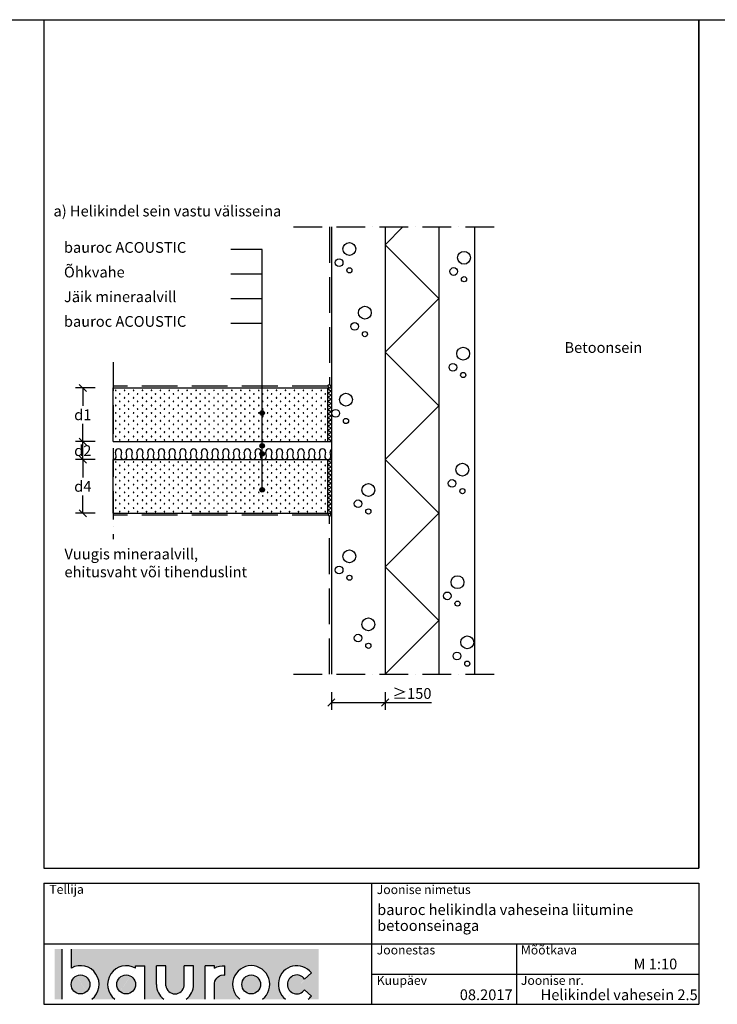
# Model space of a CAD drawing. Units: millimetres. Extents: x -216 to 21270, y 602 to 6239.
# Drawn here: x 9545 to 11494, y 3489 to 6239 of the extents above; entities that cross this region are included whole.
import ezdxf

# ---------------------------------------------------------------- set-up
doc = ezdxf.new("R2010")
doc.units = ezdxf.units.MM
doc.header["$LTSCALE"] = 20
doc.linetypes.add('KVP', pattern=[7, 5, -2])
doc.linetypes.add('PKV', pattern=[6, 4, -1, 0, -1])
for name, color, linetype in [('A5AINE', 250, 'Continuous'), ('ABI2', 7, 'Continuous'), ('AJ2', 7, 'Continuous'), ('KIVI-V', 7, 'Continuous'), ('KONTUURID', 4, 'Continuous'), ('LOGO', 3, 'Continuous'), ('MÄRGENDID', 6, 'Continuous'), ('MÕÕTKETID', 6, 'Continuous'), ('RAAMJOON', 15, 'Continuous'), ('RASTRID', 250, 'Continuous'), ('RASTRIDPLOKK', 15, 'Continuous'), ('TEKSTID', 7, 'Continuous')]:
    doc.layers.add(name, color=color, linetype=linetype)
doc.layers.add('Bauroc', color=7, linetype='Continuous', true_color=0xff5800)
doc.styles.add('ARIAL', font='arial.ttf')
doc.styles.get("Standard").update_dxf_attribs({"font": 'arial.ttf'})
doc.dimstyles.new('Standard1', dxfattribs={"dimscale": 10, "dimtxt": 3, "dimasz": 2, "dimexe": 2, "dimexo": 5, "dimgap": 1, "dimtad": 1, "dimtih": 1, "dimdec": 0, "dimzin": 0, "dimdsep": 46, "dimtxsty": 'Standard', "dimblk1": 'OBLIQUE', "dimblk2": 'OBLIQUE', "dimsah": 1, "dimcen": 0.09, "dimadec": 0, "dimazin": 0, "dimtfac": 1, "dimtdec": 0, "dimtofl": 0, "dimtmove": 0, "dimatfit": 3, "dimfxl": 1, "dimtolj": 1, "dimtzin": 0, "dimarcsym": 0})

# ---------------------------------------------------------------- blocks, each defined once
blk = doc.blocks.new('SIPO')
at = {"layer": 'RASTRIDPLOKK'}
for centre in [(-0.2376393817900561, 0.2703445630562724), (0.2376393817900561, -0.2703445630562724)]:
    blk.add_circle(centre, 0.0437688, dxfattribs=at)
blk = doc.blocks.new('A$C671B7D1C')
at = {"layer": 'KONTUURID'}
for p, q in [((-150.0000000000036, -600.0000000000009), (-150.0000000000036, 0)), ((0, 0), (-150.0000000000036, -9.094947017729282e-13)), ((-3.637978807091713e-12, -600.0000000000009), (-3.637978807091713e-12, 0)), ((0, -600), (-150.0000000000036, -600.0000000000009))]:
    blk.add_line(p, q, dxfattribs=at)
at = {"layer": 'RASTRIDPLOKK', "linetype": 'Continuous', "extrusion": (0, 0, -1), "xscale": 20.81104693775798, "yscale": 20.81104693775798, "zscale": -20.81104693775798}
for p in [(138.2402020817863, -12.80523384375101), (117.5113161581612, -12.80523384375101), (95.91520930530169, -12.80523384375101), (75.18632338167663, -12.80523384375101), (53.33472409702881, -12.80523384375101), (31.48312481238463, -12.80523384375101), (9.631525527736812, -12.80523384375101), (138.2402020817863, -37.77849016906112), (117.5113161581612, -37.77849016906112), (95.91520930530169, -37.77849016906112), (75.18632338167663, -37.77849016906112), (53.33472409702881, -37.77849016906112), (31.48312481238463, -37.77849016906112), (9.631525527736812, -37.77849016906112), (138.2402020817863, -62.75174649437031), (138.2402020817863, -87.72500281968041), (117.5113161581612, -62.75174649437031), (117.5113161581612, -87.72500281968041), (95.91520930530169, -62.75174649437031), (95.91520930530169, -87.72500281968041), (75.18632338167663, -62.75174649437031), (75.18632338167663, -87.72500281968041), (53.33472409702881, -62.75174649437031), (53.33472409702881, -87.72500281968041), (31.48312481238463, -62.75174649437031), (31.48312481238463, -87.72500281968041), (9.631525527736812, -62.75174649437031), (9.631525527736812, -87.72500281968041), (138.2402020817863, -112.6982591449896), (117.5113161581612, -112.6982591449896), (95.91520930530169, -112.6982591449896), (75.18632338167663, -112.6982591449896), (53.33472409702881, -112.6982591449896), (31.48312481238463, -112.6982591449896), (9.631525527736812, -112.6982591449896), (138.2402020817863, -137.6715154702997), (117.5113161581612, -137.6715154702997), (95.91520930530169, -137.6715154702997), (75.18632338167663, -137.6715154702997), (53.33472409702881, -137.6715154702997), (31.48312481238463, -137.6715154702997), (9.631525527736812, -137.6715154702997), (138.2402020817863, -162.6447717956089), (117.5113161581612, -162.6447717956089), (95.91520930530169, -162.6447717956089), (75.18632338167663, -162.6447717956089), (53.33472409702881, -162.6447717956089), (31.48312481238463, -162.6447717956089), (9.631525527736812, -162.6447717956089), (138.2402020817863, -187.618028120919), (117.5113161581612, -187.618028120919), (95.91520930530169, -187.618028120919), (75.18632338167663, -187.618028120919), (53.33472409702881, -187.618028120919), (31.48312481238463, -187.618028120919), (9.631525527736812, -187.618028120919), (138.2402020817863, -212.5912844462291), (117.5113161581612, -212.5912844462291), (95.91520930530169, -212.5912844462291), (75.18632338167663, -212.5912844462291), (53.33472409702881, -212.5912844462291), (31.48312481238463, -212.5912844462291), (9.631525527736812, -212.5912844462291), (138.2402020817863, -237.5645407715383), (117.5113161581612, -237.5645407715383), (95.91520930530169, -237.5645407715383), (75.18632338167663, -237.5645407715383), (53.33472409702881, -237.5645407715383), (31.48312481238463, -237.5645407715383), (9.631525527736812, -237.5645407715383), (138.2402020817863, -262.5377970968484), (117.5113161581612, -262.5377970968484), (95.91520930530169, -262.5377970968484), (75.18632338167663, -262.5377970968484), (53.33472409702881, -262.5377970968484), (31.48312481238463, -262.5377970968484), (9.631525527736812, -262.5377970968484), (138.2402020817863, -287.5110534221576), (117.5113161581612, -287.5110534221576), (95.91520930530169, -287.5110534221576), (75.18632338167663, -287.5110534221576), (53.33472409702881, -287.5110534221576), (31.48312481238463, -287.5110534221576), (9.631525527736812, -287.5110534221576), (138.2402020817863, -312.4843097474677), (117.5113161581612, -312.4843097474677), (95.91520930530169, -312.4843097474677), (75.18632338167663, -312.4843097474677), (53.33472409702881, -312.4843097474677), (31.48312481238463, -312.4843097474677), (9.631525527736812, -312.4843097474677), (138.2402020817863, -337.4575660727769), (138.2402020817863, -362.430822398087), (117.5113161581612, -337.4575660727769), (117.5113161581612, -362.430822398087), (95.91520930530169, -337.4575660727769), (95.91520930530169, -362.430822398087), (75.18632338167663, -337.4575660727769), (75.18632338167663, -362.430822398087), (53.33472409702881, -337.4575660727769), (53.33472409702881, -362.430822398087), (31.48312481238463, -337.4575660727769), (31.48312481238463, -362.430822398087), (9.631525527736812, -337.4575660727769), (9.631525527736812, -362.430822398087), (138.2402020817863, -387.4040787233971), (117.5113161581612, -387.4040787233971), (95.91520930530169, -387.4040787233971), (75.18632338167663, -387.4040787233971), (53.33472409702881, -387.4040787233971), (31.48312481238463, -387.4040787233971), (9.631525527736812, -387.4040787233971), (138.2402020817863, -412.3773350487063), (117.5113161581612, -412.3773350487063), (95.91520930530169, -412.3773350487063), (75.18632338167663, -412.3773350487063), (53.33472409702881, -412.3773350487063), (31.48312481238463, -412.3773350487063), (9.631525527736812, -412.3773350487063), (138.2402020817863, -437.3505913740164), (117.5113161581612, -437.3505913740164), (95.91520930530169, -437.3505913740164), (75.18632338167663, -437.3505913740164), (53.33472409702881, -437.3505913740164), (31.48312481238463, -437.3505913740164), (9.631525527736812, -437.3505913740164), (138.2402020817863, -462.3238476993256), (117.5113161581612, -462.3238476993256), (95.91520930530169, -462.3238476993256), (75.18632338167663, -462.3238476993256), (53.33472409702881, -462.3238476993256), (31.48312481238463, -462.3238476993256), (9.631525527736812, -462.3238476993256), (138.2402020817863, -487.2971040246357), (117.5113161581612, -487.2971040246357), (95.91520930530169, -487.2971040246357), (75.18632338167663, -487.2971040246357), (53.33472409702881, -487.2971040246357), (31.48312481238463, -487.2971040246357), (9.631525527736812, -487.2971040246357), (138.2402020817863, -512.2703603499449), (117.5113161581612, -512.2703603499449), (95.91520930530169, -512.2703603499449), (75.18632338167663, -512.2703603499449), (53.33472409702881, -512.2703603499449), (31.48312481238463, -512.2703603499449), (9.631525527736812, -512.2703603499449), (138.2402020817863, -537.243616675255), (117.5113161581612, -537.243616675255), (95.91520930530169, -537.243616675255), (75.18632338167663, -537.243616675255), (53.33472409702881, -537.243616675255), (31.48312481238463, -537.243616675255), (9.631525527736812, -537.243616675255), (138.2402020817863, -562.2168730005651), (117.5113161581612, -562.2168730005651), (95.91520930530169, -562.2168730005651), (75.18632338167663, -562.2168730005651), (53.33472409702881, -562.2168730005651), (31.48312481238463, -562.2168730005651), (9.631525527736812, -562.2168730005651), (138.2402020817863, -587.1901293258743), (117.5113161581612, -587.1901293258743), (95.91520930530169, -587.1901293258743), (75.18632338167663, -587.1901293258743), (53.33472409702881, -587.1901293258743), (31.48312481238463, -587.1901293258743), (9.631525527736812, -587.1901293258743)]:
    blk.add_blockref('SIPO', p, dxfattribs=at)
blk = doc.blocks.new('CBLK', base_point=(0.6615079326862343, 0.5156745994763128))
at = {"layer": 'RASTRIDPLOKK'}
for centre, radius in [((0.3140238681809972, 0.6668661564924325), 0.2526359354947671), ((0.8529805305698338, 0.262648659700805), 0.1515815612968603), ((1.156143653163554, 0.6668661564924324), 0.1010543741979069)]:
    blk.add_circle(centre, radius, dxfattribs=at)
blk = doc.blocks.new('A$C0910388B')
at = {"layer": 'A5AINE'}
for p, q in [((0, 4.77805162304503), (2.758609390817583, 0)), ((2.758609390817583, 0), (8.532112082699314, 10)), ((8.532112082699314, 10), (14.30561477463925, 0)), ((14.30561477463925, 0), (20.07911746652098, 10)), ((20.07911746652098, 10), (25.85262015840271, 0)), ((25.85262015840271, 0), (31.62612285028445, 10)), ((31.62612285028445, 10), (37.39962554216618, 0)), ((37.39962554216618, 0), (43.17312823410612, 10)), ((43.17312823410612, 10), (48.94663092598785, 0)), ((48.94663092598785, 0), (54.72013361786958, 10)), ((54.72013361786958, 10), (60.49363630980952, 0)), ((60.49363630980952, 0), (66.26713900169125, 10)), ((66.26713900169125, 10), (72.04064169357298, 0)), ((72.04064169357298, 0), (77.81414438545471, 10)), ((77.81414438545471, 10), (83.58764707733644, 0)), ((83.58764707733644, 0), (89.36114976927638, 10)), ((89.36114976927638, 10), (89.36114976927638, 10)), ((89.36114976927638, 10), (95.13465246115811, 0)), ((95.13465246115811, 0), (100.9081551530398, 10)), ((100.9081551530398, 10), (106.6816578449798, 0)), ((106.6816578449798, 0), (112.4551605368615, 10)), ((112.4551605368615, 10), (118.2286632287432, 0)), ((118.2286632287432, 0), (124.002165920625, 10)), ((124.002165920625, 10), (129.7756686125067, 0)), ((129.7756686125067, 0), (135.5491713044466, 10)), ((135.5491713044466, 10), (141.3226739963284, 0)), ((141.3226739963284, 0), (147.0961766882101, 10)), ((147.0961766882101, 10), (149.9999999999927, 4.970430487819613))]:
    blk.add_line(p, q, dxfattribs=at)
blk = doc.blocks.new('A$C3DE102AB')
at = {"layer": 'A5AINE', "linetype": 'KVP'}
for p, q in [((4.980541966680903, 450.0000000000018), (4.980541966688179, 10.23765803330753)), ((5, -800.0000000000036), (5, -360.2182000000103))]:
    blk.add_line(p, q, dxfattribs=at)
at = {"layer": 'AJ2'}
for p, q in [((-0.01945803331182105, 5.237658033307525), (4.980541966688179, 0.2376580333075253)), ((4.546803715711576, 9.327362193827867), (0, 5.690062809662777)), ((0, 0), (10, 0)), ((4.980541966688179, 10.23765803330753), (9.980541966688179, 0.2376580333075253)), ((0, -150.0000000000073), (10, -150.0000000000073)), ((0, -200), (10, -200)), ((0, -350.0000000000073), (10, -350.0000000000073)), ((0, -355.2182000000103), (5, -350.2182000000103)), ((0.9288187764541362, -355.4852264410074), (4.566261749023397, -359.1225258251725)), ((5, -360.2182000000103), (10, -350.2182000000103))]:
    blk.add_line(p, q, dxfattribs=at)
at = {"layer": 'KIVI-V'}
for p, q in [((9.999980000000505, 450.0000000000018), (9.999980000007781, -800.0000000000036)), ((159.9999800000005, 450.0000000000018), (159.9999800000078, -800.0000000000036)), ((309.9999800000005, 450.0000000000018), (309.9999800000078, -800.0000000000036)), ((409.9999800000005, 450.0000000000018), (409.9999800000078, -800.0000000000036))]:
    blk.add_line(p, q, dxfattribs=at)
at = {"layer": 'RASTRID'}
for p, q in [((209.9999800000587, 450.0000000000018), (159.9999800000005, 399.9999999999468)), ((159.9999799999932, 399.9999999999543), (309.9999800000005, 249.999999999955)), ((309.9999800000078, 249.9999999999632), (159.9999800000005, 99.99999999996248)), ((159.9999800000005, 99.99999999996248), (309.9999800000078, -50.00000000003683)), ((309.9999800000151, -50.00000000002865), (159.9999800000078, -200.0000000000293)), ((159.9999800000005, -200.0000000000256), (309.9999800000078, -350.0000000000249)), ((309.9999800000151, -350.0000000000167), (159.9999800000078, -500.0000000000174)), ((159.9999800000005, -500.0000000000118), (309.9999800000078, -650.0000000000111)), ((309.9999800000151, -650.000000000003), (159.9999800000078, -800.0000000000036))]:
    blk.add_line(p, q, dxfattribs=at)
at = {"layer": 'A5AINE', "xscale": 71.023788801793, "yscale": 71.023788801793, "zscale": 71.023788801793, "rotation": 270}
for p in [(49.53936341037479, 363.7730569853957), (369.782087805339, 338.9970787195558), (92.84050487503555, 185.6170111306055), (367.5114177325813, 71.31510661415052), (39.9168875293326, -57.14823726815666), (365.2415088632915, -253.0796634884831), (102.4629807560777, -309.9134856669189), (49.53936341037479, -494.9919423669999), (351.5718162157646, -567.2307840304496), (102.4629807560777, -685.1690903318886), (378.8175734789183, -735.0990999965511)]:
    blk.add_blockref('CBLK', p, dxfattribs=at)
at = {"layer": 'RASTRID', "linetype": 'Continuous', "rotation": 270}
for p in [(0, 0), (0, -200)]:
    blk.add_blockref('A$C0910388B', p, dxfattribs=at)
blk = doc.blocks.new('A$C66B7759C')
at = {"layer": 'A5AINE'}
for p, q in [((8.433852140100498, 9.558365758799482), (6.566147859950433, 20.44163424125873)), ((23.4338521401005, 20.44163424125873), (21.56614785995043, 9.558365758799482)), ((38.4338521401005, 9.558365758799482), (36.56614785995043, 20.44163424125873)), ((53.4338521401005, 20.44163424125873), (51.56614785995043, 9.558365758799482)), ((68.4338521401005, 9.558365758799482), (66.56614785995043, 20.44163424125873)), ((83.4338521401005, 20.44163424125873), (81.56614785995043, 9.558365758799482)), ((98.4338521401005, 9.558365758799482), (96.56614785995043, 20.44163424125873)), ((113.4338521401005, 20.44163424125873), (111.5661478599504, 9.558365758799482)), ((128.4338521401005, 9.558365758799482), (126.5661478599504, 20.44163424125873)), ((143.4338521401005, 20.44163424125873), (141.5661478599504, 9.558365758799482)), ((158.4338521401005, 9.558365758799482), (156.5661478599504, 20.44163424125873)), ((173.4338521401005, 20.44163424125873), (171.5661478599504, 9.558365758799482)), ((188.4338521401005, 9.558365758799482), (186.5661478599504, 20.44163424125873)), ((203.4338521401005, 20.44163424125873), (201.5661478599504, 9.558365758799482)), ((218.4338521401005, 9.558365758799482), (216.5661478599504, 20.44163424125873)), ((233.4338521401005, 20.44163424125873), (231.5661478599504, 9.558365758799482)), ((248.4338521401005, 9.558365758799482), (246.5661478599504, 20.44163424125873)), ((263.4338521401005, 20.44163424125873), (261.5661478599504, 9.558365758799482)), ((278.4338521401005, 9.558365758799482), (276.5661478599504, 20.44163424125873)), ((293.4338521401005, 20.44163424125873), (291.5661478599504, 9.558365758799482)), ((308.4338521401005, 9.558365758799482), (306.5661478599504, 20.44163424125873)), ((323.4338521401005, 20.44163424125873), (321.5661478599504, 9.558365758799482)), ((338.4338521401005, 9.558365758799482), (336.5661478599504, 20.44163424125873)), ((353.4338521401005, 20.44163424125873), (351.5661478599504, 9.558365758799482)), ((368.4338521401005, 9.558365758799482), (366.5661478599504, 20.44163424125873)), ((383.4338521401005, 20.44163424125873), (381.5661478599504, 9.558365758799482)), ((398.4338521401005, 9.558365758799482), (396.5661478599504, 20.44163424125873)), ((413.4338521401005, 20.44163424125873), (411.5661478599504, 9.558365758799482)), ((428.4338521401005, 9.558365758799482), (426.5661478599504, 20.44163424125873)), ((443.4338521401005, 20.44163424125873), (441.5661478599504, 9.558365758799482)), ((458.4338521401442, 9.558365758801301), (456.5661478599941, 20.44163424126054)), ((473.4338521401442, 20.44163424126054), (471.5661478599941, 9.558365758801301)), ((488.4338521401442, 9.558365758801301), (486.5661478599941, 20.44163424126054)), ((503.4338521401442, 20.44163424126054), (501.5661478599941, 9.558365758801301)), ((518.4338521401442, 9.558365758801301), (516.5661478599941, 20.44163424126054)), ((533.4338521401442, 20.44163424126054), (531.5661478599941, 9.558365758801301)), ((548.4338521401442, 9.558365758801301), (546.5661478599941, 20.44163424126054)), ((563.4338521401442, 20.44163424126054), (561.5661478599941, 9.558365758801301)), ((578.4338521401442, 9.558365758801301), (576.5661478599941, 20.44163424126054)), ((593.4338521401442, 20.44163424126054), (591.5661478599941, 9.558365758801301)), ((608.4338521401878, 9.55836575880312), (606.5661478600377, 20.44163424126236))]:
    blk.add_line(p, q, dxfattribs=at)
for centre, radius, start, end in [((15.00000000001455, 21.50000000000728), 8.499999999989228, 90, 187.1526687499882), ((15.0000000000291, 21.50000000000728), 8.499999999992724, 352.8473312500117, 90), ((45.00000000001455, 21.50000000000728), 8.499999999989228, 90, 187.1526687499882), ((45.0000000000291, 21.50000000000728), 8.499999999992724, 352.8473312500117, 90), ((75.00000000001455, 21.50000000000728), 8.499999999989228, 90, 187.1526687499882), ((75.0000000000291, 21.50000000000728), 8.499999999992724, 352.8473312500117, 90), ((105.0000000000146, 21.50000000000728), 8.499999999989228, 90, 187.1526687499882), ((105.0000000000291, 21.50000000000728), 8.499999999992724, 352.8473312500117, 90), ((135.0000000000146, 21.50000000000728), 8.499999999989228, 90, 187.1526687499882), ((135.0000000000291, 21.50000000000728), 8.499999999992724, 352.8473312500117, 90), ((165.0000000000146, 21.50000000000728), 8.499999999989228, 90, 187.1526687499882), ((165.0000000000291, 21.50000000000728), 8.499999999992724, 352.8473312500117, 90), ((195.0000000000146, 21.50000000000728), 8.499999999989228, 90, 187.1526687499882), ((195.0000000000291, 21.50000000000728), 8.499999999992724, 352.8473312500117, 90), ((225.0000000000146, 21.50000000000728), 8.499999999989228, 90, 187.1526687499882), ((225.0000000000291, 21.50000000000728), 8.499999999992724, 352.8473312500117, 90), ((255.0000000000146, 21.50000000000728), 8.499999999989228, 90, 187.1526687499882), ((255.0000000000291, 21.50000000000728), 8.499999999992724, 352.8473312500117, 90), ((285.0000000000146, 21.50000000000728), 8.499999999989228, 90, 187.1526687499882), ((285.0000000000291, 21.50000000000728), 8.499999999992724, 352.8473312500117, 90), ((315.0000000000146, 21.50000000000728), 8.499999999989228, 90, 187.1526687499882), ((315.0000000000291, 21.50000000000728), 8.499999999992724, 352.8473312500117, 90), ((345.0000000000146, 21.50000000000728), 8.499999999989228, 90, 187.1526687499882), ((345.0000000000291, 21.50000000000728), 8.499999999992724, 352.8473312500117, 90), ((375.0000000000146, 21.50000000000728), 8.499999999989228, 90, 187.1526687499882), ((375.0000000000291, 21.50000000000728), 8.499999999992724, 352.8473312500117, 90), ((405.0000000000146, 21.50000000000728), 8.499999999989228, 90, 187.1526687499882), ((405.0000000000291, 21.50000000000728), 8.499999999992724, 352.8473312500117, 90), ((435.0000000000146, 21.50000000000728), 8.499999999989228, 90, 187.1526687499882), ((435.0000000000291, 21.50000000000728), 8.499999999992724, 352.8473312500117, 90), ((465.0000000000582, 21.50000000000909), 8.499999999989228, 90, 187.1526687499882), ((465.0000000000728, 21.50000000000909), 8.499999999992724, 352.8473312500117, 90), ((495.0000000000582, 21.50000000000909), 8.499999999989228, 90, 187.1526687499882), ((495.0000000000728, 21.50000000000909), 8.499999999992724, 352.8473312500117, 90), ((525.0000000000582, 21.50000000000909), 8.499999999989228, 90, 187.1526687499882), ((525.0000000000728, 21.50000000000909), 8.499999999992724, 352.8473312500117, 90), ((555.0000000000582, 21.50000000000909), 8.499999999989228, 90, 187.1526687499882), ((555.0000000000728, 21.50000000000909), 8.499999999992724, 352.8473312500117, 90), ((585.0000000000582, 21.50000000000909), 8.499999999989228, 90, 187.1526687499882), ((585.0000000000728, 21.50000000000909), 8.499999999992724, 352.8473312500117, 90), ((615.0000000001019, 21.50000000001091), 8.499999999989228, 126.0320457796043, 187.1526687499882), ((0, 8.500000000021828), 8.500000000021828, 270, 7.152668749988214), ((30.00000000004366, 8.500000000021828), 8.500000000019924, 172.8473312500118, 270), ((30, 8.500000000021828), 8.500000000021828, 270, 7.152668749988214), ((31.76920999999857, -9.333803939211066), 9.499999999981963, 90, 100.7330059874897), ((60.00000000004366, 8.500000000021828), 8.500000000019924, 172.8473312500118, 270), ((60, 8.500000000021828), 8.500000000021828, 270, 7.152668749988214), ((90.00000000004366, 8.500000000021828), 8.500000000019924, 172.8473312500118, 270), ((90, 8.500000000021828), 8.500000000021828, 270, 7.152668749988214), ((120.0000000000437, 8.500000000021828), 8.500000000019924, 172.8473312500118, 270), ((120, 8.500000000021828), 8.500000000021828, 270, 7.152668749988214), ((150.0000000000437, 8.500000000021828), 8.500000000019924, 172.8473312500118, 270), ((150, 8.500000000021828), 8.500000000021828, 270, 7.152668749988214), ((180.0000000000437, 8.500000000021828), 8.500000000019924, 172.8473312500118, 270), ((180, 8.500000000021828), 8.500000000021828, 270, 7.152668749988214), ((210.0000000000437, 8.500000000021828), 8.500000000019924, 172.8473312500118, 270), ((210, 8.500000000021828), 8.500000000021828, 270, 7.152668749988214), ((240.0000000000437, 8.500000000021828), 8.500000000019924, 172.8473312500118, 270), ((240, 8.500000000021828), 8.500000000021828, 270, 7.152668749988214), ((270.0000000000437, 8.500000000021828), 8.500000000019924, 172.8473312500118, 270), ((270, 8.500000000021828), 8.500000000021828, 270, 7.152668749988214), ((300.0000000000437, 8.500000000021828), 8.500000000019924, 172.8473312500118, 270), ((300, 8.500000000021828), 8.500000000021828, 270, 7.152668749988214), ((330.0000000000437, 8.500000000021828), 8.500000000019924, 172.8473312500118, 270), ((330, 8.500000000021828), 8.500000000021828, 270, 7.152668749988214), ((360.0000000000437, 8.500000000021828), 8.500000000019924, 172.8473312500118, 270), ((360, 8.500000000021828), 8.500000000021828, 270, 7.152668749988214), ((390.0000000000437, 8.500000000021828), 8.500000000019924, 172.8473312500118, 270), ((390, 8.500000000021828), 8.500000000021828, 270, 7.152668749988214), ((420.0000000000437, 8.500000000021828), 8.500000000019924, 172.8473312500118, 270), ((420, 8.500000000021828), 8.500000000021828, 270, 7.152668749988214), ((450.0000000000437, 8.500000000021828), 8.500000000019924, 172.8473312500118, 270), ((450.0000000000437, 8.500000000023647), 8.500000000021828, 270, 7.152668749988214), ((480.0000000000873, 8.500000000023647), 8.500000000019924, 172.8473312500118, 270), ((480.0000000000437, 8.500000000023647), 8.500000000021828, 270, 7.152668749988214), ((510.0000000000873, 8.500000000023647), 8.500000000019924, 172.8473312500118, 270), ((510.0000000000437, 8.500000000023647), 8.500000000021828, 270, 7.152668749988214), ((540.0000000000873, 8.500000000023647), 8.500000000019924, 172.8473312500118, 270), ((540.0000000000437, 8.500000000023647), 8.500000000021828, 270, 7.152668749988214), ((570.0000000000873, 8.500000000023647), 8.500000000019924, 172.8473312500118, 270), ((570.0000000000437, 8.500000000023647), 8.500000000021828, 270, 7.152668749988214), ((600.0000000000873, 8.500000000023647), 8.500000000019924, 172.8473312500118, 270), ((600.0000000000873, 8.500000000025466), 8.500000000021828, 270, 7.152668749988214)]:
    blk.add_arc(centre, radius, start, end, dxfattribs=at)
blk = doc.blocks.new('_OBLIQUE')
at = {"color": 0, "linetype": 'ByBlock'}
blk.add_line((-0.5, -0.5), (0.5, 0.5), dxfattribs=at)
blk = doc.blocks.new('*D207')
at = {"layer": 'Defpoints', "color": 0, "transparency": 16777216}
for p in [(10415.69822380778, 4410.562374792644), (10565.69822380778, 4410.562374792638), (10415.69822380778, 4331.723491854707)]:
    blk.add_point(p, dxfattribs=at)
at = {"layer": 'MÕÕTKETID', "color": 0, "lineweight": -2, "transparency": 16777216}
for p, q in [((10415.69822380778, 4360.562374792644), (10415.69822380778, 4311.723491854707)), ((10565.69822380778, 4360.562374792638), (10565.69822380778, 4311.723491854707)), ((10415.69822380778, 4331.723491854707), (10565.69822380778, 4331.723491854707)), ((10565.69822380778, 4331.723491854707), (10695.42196187053, 4331.723491854707))]:
    blk.add_line(p, q, dxfattribs=at)
at = {"layer": 'MÕÕTKETID', "color": 0, "lineweight": -2, "transparency": 16777216, "xscale": 20, "yscale": 20, "zscale": 20, "rotation": 180}
blk.add_blockref('_OBLIQUE', (10415.69822380778, 4331.723491854707), dxfattribs=at)
at = {"layer": 'MÕÕTKETID', "color": 0, "lineweight": -2, "transparency": 16777216, "xscale": 20, "yscale": 20, "zscale": 20}
blk.add_blockref('_OBLIQUE', (10565.69822380778, 4331.723491854707), dxfattribs=at)
at = {"layer": 'MÕÕTKETID', "color": 0, "transparency": 16777216, "insert": (10640.74938342578, 4357.040681486358), "char_height": 30, "attachment_point": 5}
blk.add_mtext('\\A1;≥150', dxfattribs=at)
blk = doc.blocks.new('*D229')
at = {"layer": 'Defpoints', "color": 0, "transparency": 16777216}
for p in [(9720.93794741214, 5060.562374792638), (9805.698243807768, 5060.562374792638), (9805.698243807768, 5010.562374792637)]:
    blk.add_point(p, dxfattribs=at)
at = {"layer": 'MÕÕTKETID', "color": 0, "lineweight": -2, "transparency": 16777216}
for p, q in [((9755.698243807768, 5060.562374792638), (9700.93794741214, 5060.562374792638)), ((9720.93794741214, 5010.562374792637), (9720.93794741214, 5060.562374792638)), ((9755.698243807768, 5010.562374792637), (9700.93794741214, 5010.562374792637))]:
    blk.add_line(p, q, dxfattribs=at)
at = {"layer": 'MÕÕTKETID', "color": 0, "lineweight": -2, "transparency": 16777216, "xscale": 20, "yscale": 20, "zscale": 20}
for p, rotation in [((9720.93794741214, 5060.562374792638), 90), ((9720.93794741214, 5010.562374792637), 270)]:
    blk.add_blockref('_OBLIQUE', p, dxfattribs=dict(at, rotation=rotation))
at = {"layer": 'MÕÕTKETID', "color": 0, "transparency": 16777216, "insert": (9720.937947412138, 5035.562374792638), "char_height": 30, "attachment_point": 5}
blk.add_mtext('\\A1;d2', dxfattribs=at)
blk = doc.blocks.new('*D230')
at = {"layer": 'Defpoints', "color": 0, "transparency": 16777216}
for p in [(9720.937947412138, 5210.562374792642), (9805.698243807768, 5210.562374792642), (9805.698243807768, 5060.562374792638)]:
    blk.add_point(p, dxfattribs=at)
at = {"layer": 'MÕÕTKETID', "color": 0, "lineweight": -2, "transparency": 16777216}
for p, q in [((9755.698243807768, 5210.562374792642), (9700.937947412138, 5210.562374792642)), ((9720.937947412138, 5210.562374792642), (9720.937947412138, 5160.869332500689)), ((9720.937947412138, 5060.562374792638), (9720.937947412138, 5110.255417084591)), ((9755.698243807768, 5060.562374792638), (9700.937947412138, 5060.562374792638))]:
    blk.add_line(p, q, dxfattribs=at)
at = {"layer": 'MÕÕTKETID', "color": 0, "lineweight": -2, "transparency": 16777216, "xscale": 20, "yscale": 20, "zscale": 20}
for p, rotation in [((9720.937947412138, 5210.562374792642), 90), ((9720.937947412138, 5060.562374792638), 270)]:
    blk.add_blockref('_OBLIQUE', p, dxfattribs=dict(at, rotation=rotation))
at = {"layer": 'MÕÕTKETID', "color": 0, "transparency": 16777216, "insert": (9720.937947412136, 5135.562374792641), "char_height": 30, "attachment_point": 5}
blk.add_mtext('\\A1;d1', dxfattribs=at)
blk = doc.blocks.new('*D231')
at = {"layer": 'Defpoints', "color": 0, "transparency": 16777216}
for p in [(9720.937947412138, 5010.562374792638), (9805.698243807768, 5010.562374792638), (9805.698243807768, 4860.562374792635)]:
    blk.add_point(p, dxfattribs=at)
at = {"layer": 'MÕÕTKETID', "color": 0, "lineweight": -2, "transparency": 16777216}
for p, q in [((9755.698243807768, 5010.562374792638), (9700.937947412138, 5010.562374792638)), ((9720.937947412138, 5010.562374792638), (9720.937947412138, 4960.807940959075)), ((9720.937947412138, 4860.562374792635), (9720.937947412138, 4910.316808626198)), ((9755.698243807768, 4860.562374792635), (9700.937947412138, 4860.562374792635))]:
    blk.add_line(p, q, dxfattribs=at)
at = {"layer": 'MÕÕTKETID', "color": 0, "lineweight": -2, "transparency": 16777216, "xscale": 20, "yscale": 20, "zscale": 20}
for p, rotation in [((9720.937947412138, 5010.562374792638), 90), ((9720.937947412138, 4860.562374792635), 270)]:
    blk.add_blockref('_OBLIQUE', p, dxfattribs=dict(at, rotation=rotation))
at = {"layer": 'MÕÕTKETID', "color": 0, "transparency": 16777216, "insert": (9720.937947412136, 4935.562374792637), "char_height": 30, "attachment_point": 5}
blk.add_mtext('\\A1;d4', dxfattribs=at)
blk = doc.blocks.new('A$C7E3C3221')
at = {"layer": 'Bauroc', "linetype": 'Continuous'}
h = blk.add_hatch(color=20, dxfattribs=at)
h.dxf.hatch_style = 1
edge = h.paths.add_edge_path()
edge.add_line((737.8599999999997, 140.0749000000001), (46.53099999999995, 140.0749000000001))
edge.add_line((46.53099999999995, 140.0749000000001), (46.53099999999995, 87.08232716785233))
edge.add_ellipse((72.19336000000021, 41.56506000000036), major_axis=(0, 52.38489999999996), ratio=0.989684813753582, start_angle=217.490432378758, end_angle=389.6688761636185, ccw=False)
edge.add_line((103.7474474887777, 0), (168.2242725112214, 0))
edge.add_ellipse((199.7783600000002, 41.56506000000036), major_axis=(0, 52.38489999999996), ratio=0.989684813753582, start_angle=329.9848769139599, end_angle=502.5095676212418, ccw=False)
edge.add_line((225.7124800000001, 86.9247991589973), (225.7124800000001, 93.41118000000051))
edge.add_line((225.7124800000001, 93.41118000000051), (251.6244800000004, 93.41118000000051))
edge.add_line((251.6244800000004, 93.41118000000051), (251.6244800000004, 4.547473508864641e-13))
edge.add_line((251.6244800000004, 0), (304.658852511222, 0))
edge.add_ellipse((336.2129400000013, 41.56506000000036), major_axis=(0, 52.38489999999996), ratio=0.989684813753582, start_angle=90, end_angle=142.5095676212413, ccw=False)
edge.add_line((284.3684000000003, 41.5650599999999), (284.3684000000003, 93.41118000000029))
edge.add_line((284.3684000000003, 93.41118000000051), (310.2803999999996, 93.41118000000051))
edge.add_line((310.2804000000006, 93.41118000000051), (310.2804000000006, 37.85181919880029))
edge.add_ellipse((336.2129400000013, 41.56506000000036), major_axis=(0, 26.46342000000004), ratio=0.9897307301928459, start_angle=98.0661312506083, end_angle=261.9338687493917)
edge.add_line((362.1454800000001, 37.85181919879369), (362.1454800000001, 93.41118000000006))
edge.add_line((362.1454800000001, 93.41118000000051), (388.0574799999977, 93.41118000000051))
edge.add_line((388.0574799999986, 93.41118000000051), (388.0574800000004, 41.56505999998126))
edge.add_ellipse((336.2129400000013, 41.56506000000036), major_axis=(0, 52.38489999999996), ratio=0.989684813753582, start_angle=217.4904323787587, end_angle=270, ccw=False)
edge.add_line((367.7670274887796, 0), (420.8045600000005, 0))
edge.add_line((420.8045600000005, 0), (420.8045600000005, 93.41118000000006))
edge.add_line((420.8045600000005, 93.41118000000051), (446.7165599999998, 93.41118000000051))
edge.add_line((446.7165599999998, 93.41118000000051), (446.7165599999998, 86.92479915899708))
edge.add_ellipse((472.6506800000006, 41.56506000000036), major_axis=(0, 52.38489999999996), ratio=0.989684813753582, start_angle=-3.2845239680398777, end_angle=30.01512308604009, ccw=False)
edge.add_line((475.6210799999999, 93.86390882732121), (475.6210799999999, 67.85774481077101))
edge.add_ellipse((472.6506800000006, 41.56506000000036), major_axis=(0, 26.46342000000004), ratio=0.9897307301928459, start_angle=-6.511933226534714, end_angle=81.9585387869784)
edge.add_line((446.7165599999998, 45.2670187408894), (446.7165599999998, 0))
edge.add_line((446.7165599999998, 0), (517.5954525112229, 0))
edge.add_ellipse((549.1495400000013, 41.56506000000036), major_axis=(0, 52.38489999999996), ratio=0.989684813753582, start_angle=217.4904323787587, end_angle=502.50956762124133, ccw=False)
edge.add_line((580.7036274887805, 0), (645.1804525112211, 0))
edge.add_ellipse((676.7345400000004, 41.56506000000036), major_axis=(0, 52.38489999999996), ratio=0.989684813753582, start_angle=308.6196750466099, end_angle=502.50956762124133, ccw=False)
edge.add_line((717.241, 74.26098687887861), (698.2636200000006, 56.63632402713893))
edge.add_ellipse((676.7345400000004, 41.56506000000036), major_axis=(0, 26.46342000000004), ratio=0.9897307301928459, start_angle=304.7162788333938, end_angle=595.2837211666061)
edge.add_line((698.2636200000006, 26.49379597286134), (717.2410000000009, 8.86913312112165))
edge.add_ellipse((676.7345400000004, 41.56506000000036), major_axis=(0, 52.38489999999996), ratio=0.989684813753582, start_angle=577.4904323787587, end_angle=591.38032495339, ccw=False)
edge.add_line((708.2886274887787, 0), (737.8599999999997, 0))
edge.add_line((737.8599999999997, 0), (737.8599999999997, 140.0748999999998))
h.paths.add_polyline_path([(20.6190000000006, 140.0749000000001), (0, 140.0749000000001), (0, 0), (20.6190000000006, 0)])
edge = h.paths.add_edge_path()
edge.add_ellipse((72.19336000000021, 41.56506000000036), major_axis=(0, 26.46342000000004), ratio=0.9897307301928459, start_angle=0, end_angle=360)
edge = h.paths.add_edge_path(flags=17)
edge.add_ellipse((199.7783600000002, 41.56506000000036), major_axis=(0, 26.46342000000004), ratio=0.9897307301928459, start_angle=0, end_angle=360)
edge = h.paths.add_edge_path(flags=17)
edge.add_ellipse((549.1495400000013, 41.56506000000036), major_axis=(0, 26.46342000000004), ratio=0.9897307301928459, start_angle=0, end_angle=360)
for p, q in [((20.6190000000006, 0), (20.6190000000006, 140.0749000000001)), ((46.53099999999995, 87.08232716785233), (46.53099999999995, 140.0749000000001)), ((225.7124800000001, 93.41118000000051), (251.6244800000004, 93.41118000000051)), ((225.7124800000001, 86.9247991589973), (225.7124800000001, 93.41118000000051)), ((251.6244800000004, 0), (251.6244800000004, 93.41118000000051)), ((284.3684000000003, 41.56506000000036), (284.3684000000003, 93.41118000000051)), ((310.2804000000006, 93.41118000000051), (284.3684000000003, 93.41118000000051)), ((310.2804000000006, 37.85181919880006), (310.2804000000006, 93.41118000000051)), ((362.1454800000001, 37.85181919880006), (362.1454800000001, 93.41118000000051)), ((388.0574799999995, 93.41118000000051), (362.1454800000001, 93.41118000000051)), ((388.0574799999995, 41.56506000000036), (388.0574799999986, 93.41118000000051)), ((420.8045600000005, 0), (420.8045600000005, 93.41118000000051)), ((446.7165599999998, 93.41118000000051), (420.8045600000005, 93.41118000000051)), ((446.7165599999998, 86.9247991589973), (446.7165599999998, 93.41118000000051)), ((475.6210799999999, 67.85774481077124), (475.6210799999999, 93.86390882732167)), ((698.2636200000006, 56.63632402713893), (717.2410000000009, 74.26098687887952)), ((446.7165599999998, 0), (446.7165599999998, 45.2670187408894)), ((698.2636200000006, 26.49379597286134), (717.2410000000009, 8.86913312112074))]:
    blk.add_line(p, q, dxfattribs=at)
for centre, major_axis, ratio, start_param, end_param in [((72.19336000000021, 41.56506000000036), (0, 52.38489999999996), 0.989684813753582, 3.795924136595411, 6.801004881601193), ((199.7783600000002, 41.56506000000036), (0, 52.38489999999996), 0.989684813753582, 5.759322583936825, 8.770446477763759), ((549.1495400000013, 41.56506000000036), (0, 52.38489999999996), 0.989684813753582, 3.795924136595422, 8.77044647776375), ((676.7345400000004, 41.56506000000036), (0, 52.38489999999996), 0.989684813753582, 5.386429465998328, 8.77044647776375), ((676.7345400000004, 41.56506000000036), (0, 26.46342000000003), 0.9897307301928459, 5.318302350067827, 10.38966091788114), ((336.2129400000013, 41.56506000000036), (0, 52.38489999999996), 0.989684813753582, 1.570796326794897, 2.487261170584164), ((336.2129400000013, 41.56506000000036), (0, 26.46342000000003), 0.9897307301928459, 1.711576875016019, 4.571608432163567), ((336.2129400000013, 41.56506000000036), (0, 52.38489999999996), 0.989684813753582, 3.795924136595422, 4.71238898038469), ((676.7345400000004, 41.56506000000036), (0, 52.38489999999996), 0.989684813753582, 10.07910944377501, 10.32153380195064)]:
    blk.add_ellipse(centre, major_axis=major_axis, ratio=ratio, start_param=start_param, end_param=end_param, dxfattribs=at)
at = {"layer": 'Bauroc', "linetype": 'Continuous', "extrusion": (0, 0, -1)}
for major_axis, ratio, start_param, end_param in [((0, 52.38489999999996), 0.989684813753582, 5.759322583936825, 6.340511064782551), ((0, 26.46342000000003), 0.9897307301928459, 4.852738955223334, 6.396839982652635)]:
    blk.add_ellipse((472.6506800000006, 41.56506000000036), major_axis=major_axis, ratio=ratio, start_param=start_param, end_param=end_param, dxfattribs=at)
at = {"layer": 'Bauroc', "linetype": 'Continuous'}
for centre in [(72.19336000000021, 41.56506000000036), (199.7783600000002, 41.56506000000036), (549.1495400000013, 41.56506000000036)]:
    blk.add_ellipse(centre, major_axis=(0, 26.46342000000003), ratio=0.9897307301928459, dxfattribs=at)

msp = doc.modelspace()

# ---------------------------------------------------------------- hatches: boundary and pattern name
h = msp.add_hatch(color=250)
edge = h.paths.add_edge_path()
edge.add_arc((10222.21972618981, 5140.694222503007), 6.315357837360352, 0, 360)
h = msp.add_hatch(color=250)
edge = h.paths.add_edge_path()
edge.add_arc((10222.21972618981, 5048.719860604939), 6.315357837360352, 0, 360)
h = msp.add_hatch(color=250)
edge = h.paths.add_edge_path()
edge.add_arc((10222.21972618981, 5026.439953142222), 6.315357837360352, 0, 360)
h = msp.add_hatch(color=250)
edge = h.paths.add_edge_path()
edge.add_arc((10222.21972618981, 4926.075173830821), 6.315357837360352, 0, 360)

# ---------------------------------------------------------------- linework, layer by layer
at = {"color": 250}
for centre in [(10222.21972618981, 5140.694222503007), (10222.21972618981, 5048.719860604939), (10222.21972618981, 5026.439953142222), (10222.21972618981, 4926.075173830821)]:
    msp.add_circle(centre, 6.315357837360352, dxfattribs=at)
at = {"layer": 'A5AINE', "linetype": 'KVP'}
for p, q in [((10405.67878577446, 5215.80003282595), (9805.698243807768, 5215.80003282595)), ((10405.69824380777, 4855.344174792632), (9805.698243807768, 4855.344174792632))]:
    msp.add_line(p, q, dxfattribs=at)
at = {"layer": 'ABI2', "linetype": 'Continuous'}
for p, q in [((9476.80721843685, 6239.392244052753), (9612.387351432, 6239.392244052753)), ((11442.387351432, 6239.392244052753), (11577.96748442715, 6239.392244052753))]:
    msp.add_line(p, q, dxfattribs=at)
at = {"layer": 'ABI2', "color": 250}
for p, q in [((10222.21972618981, 5597.081330639077), (10134.55194889428, 5597.081330639077)), ((10222.21972618981, 4926.075173830821), (10222.21972618981, 5597.081330639077)), ((10222.21972618981, 5528.172519516585), (10134.55194889428, 5528.172519516585)), ((10222.21972618981, 5459.263708394094), (10134.55194889428, 5459.263708394094)), ((10222.21972618981, 5390.354897271602), (10134.55194889428, 5390.354897271602))]:
    msp.add_line(p, q, dxfattribs=at)
at = {"layer": 'Defpoints', "linetype": 'Continuous'}
for p, q in [((9612.387351432, 6239.392244052753), (11442.387351432, 6239.392244052753)), ((9612.387351432, 3868.725596052751), (11442.387351432, 3868.725596052751))]:
    msp.add_line(p, q, dxfattribs=at)
at = {"layer": 'Defpoints'}
for p, q in [((9612.387351432, 6239.392244052753), (9612.387351432, 3868.725596052751)), ((11442.387351432, 3868.725596052751), (11442.387351432, 6239.392244052753)), ((11442.387351432, 6239.392244052753), (11442.387351432, 3868.725596052751))]:
    msp.add_line(p, q, dxfattribs=at)
at = {"layer": 'MÄRGENDID', "linetype": 'PKV'}
for p, q in [((10309.69260367949, 5660.562374792644), (10883.79182698915, 5660.562374792644)), ((9805.698243807768, 5282.944558517884), (9805.698243807768, 4788.180191067391)), ((10309.69260367949, 4410.562374792638), (10883.79182698915, 4410.562374792638))]:
    msp.add_line(p, q, dxfattribs=at)
at = {"layer": 'RAAMJOON'}
for p, q in [((9612.38735781893, 3827.392258586744), (11442.38735781893, 3827.392258586744)), ((9612.38735781893, 3827.392258586744), (9612.38735781893, 3488.725594586746)), ((10527.38735781893, 3827.392258586744), (10527.38735781893, 3488.725594586746)), ((11442.38735781893, 3827.392258586744), (11442.38735781893, 3488.725594586746)), ((11442.38735781893, 3827.392258586746), (11442.38735781893, 3488.725594586746))]:
    msp.add_line(p, q, dxfattribs=at)
at = {"layer": 'RAAMJOON', "linetype": 'Continuous'}
for p, q in [((9612.38735781893, 3658.058929586745), (11442.38735781893, 3658.058929586745)), ((10933.78735781893, 3488.725594586746), (10933.78735781893, 3658.058929586745)), ((10527.38735781893, 3573.392263586746), (11442.38735781893, 3573.392263586746)), ((9612.38735781893, 3488.725594586746), (11442.38735781893, 3488.725594586746))]:
    msp.add_line(p, q, dxfattribs=at)
at = {"layer": 'TEKSTID'}
for points in [[(10548.29342134645, 5321.919724340654, 0, 8.34, 0), (10571.99342134645, 5321.919724340654, 0, 0, 0), (11010.46902088206, 5321.919724340654, 0, 0, 0)], [(10405.69824380777, 4913.50816999875, 0, 8.34, 0), (10388.93981321418, 4896.749739164097, 0, 0, 0), (10211.8218909975, 4719.631814399627, 0, 0, 0), (10178.82929403624, 4719.631814399627, 0, 0, 0)]]:
    msp.add_lwpolyline(points, format="xyseb", dxfattribs=at)

# ---------------------------------------------------------------- block references
at = {"layer": 'ABI2', "linetype": 'Continuous'}
for name, p in [('A$C3DE102AB', (10405.69824380777, 5210.562374792642)), ('A$C66B7759C', (9805.698243807768, 5010.562374792638))]:
    msp.add_blockref(name, p, dxfattribs=at)
at = {"layer": 'LOGO', "linetype": 'Continuous'}
msp.add_blockref('A$C7E3C3221', (9642.38735781893, 3502.725594586746), dxfattribs=at)
at = {"layer": 'RASTRID', "linetype": 'Continuous', "rotation": 270}
for p in [(10405.69824380777, 5060.562374792638), (10405.69824380777, 4860.562374792635)]:
    msp.add_blockref('A$C671B7D1C', p, dxfattribs=at)

# ---------------------------------------------------------------- texts
at = {"layer": 'RAAMJOON', "style": 'ARIAL'}
for s, p in [('Tellija', (9627.38735781893, 3797.392258586744)), ('Joonise nimetus', (10542.38735781893, 3796.725587586745)), ('Joonestas', (10542.38735781893, 3628.058929586745)), ('Mõõtkava', (10945.15702742363, 3628.058929586745)), ('Kuupäev', (10542.38735781893, 3543.058929586745)), ('Joonise nr.', (10945.15702742363, 3543.058929586745))]:
    msp.add_text(s, height=25, dxfattribs=at).set_placement(p)
at = {"layer": 'TEKSTID', "style": 'ARIAL'}
for s, p in [('a) Helikindel sein vastu välisseina ', (9639.027035346997, 5689.742226913735)), ('bauroc ACOUSTIC', (9668.315184923631, 5588.181104642548)), ('Õhkvahe', (9668.315184923631, 5519.272293520056)), ('Jäik mineraalvill', (9668.315184923631, 5450.363482397564)), ('bauroc ACOUSTIC', (9668.315184923631, 5381.454671275073)), ('Betoonsein', (11066.86379024605, 5308.588473268543)), ('Vuugis mineraalvill,', (9669.700440385051, 4731.644583759415)), ('ehitusvaht või tihenduslint', (9669.700440385051, 4681.644583759415)), ('bauroc helikindla vaheseina liitumine ', (10543.53021912261, 3738.11843602145)), ('betoonseinaga', (10543.53021912261, 3693.770609934494)), ('M 1:10', (11260.20480489502, 3586.39295524555)), ('08.2017', (10774.34581684102, 3500.366115508794)), ('Helikindel vahesein 2.5', (11000.328570147, 3500.366115508794))]:
    msp.add_text(s, height=30, dxfattribs=at).set_placement(p)

# ---------------------------------------------------------------- dimensions: what is measured, and where the dimension line sits
at = {"layer": 'MÕÕTKETID'}
for base, p1, p2, text, picture, middle in [((9720.937947412138, 5210.562374792642), (9805.698243807768, 5060.562374792638), (9805.698243807768, 5210.562374792642), 'd1', '*D230', (9720.937947412136, 5135.562374792641)), ((9720.937947412138, 5010.562374792638), (9805.698243807768, 4860.562374792635), (9805.698243807768, 5010.562374792638), 'd4', '*D231', (9720.937947412136, 4935.562374792637))]:
    dim = msp.add_linear_dim(base=base, p1=p1, p2=p2, angle=90, text=text, dimstyle='Standard1', dxfattribs=at)
    dim.commit()
    dim.dimension.update_dxf_attribs({"geometry": picture, "text_midpoint": middle})
for base, p1, p2, angle, text, picture, middle in [((9720.93794741214, 5060.562374792638), (9805.698243807768, 5010.562374792637), (9805.698243807768, 5060.562374792638), 90, 'd2', '*D229', (9720.937947412138, 5035.562374792638)), ((10415.69822380778, 4331.723491854707), (10565.69822380778, 4410.562374792638), (10415.69822380778, 4410.562374792644), 180, '≥150', '*D207', (10640.74938342578, 4331.723491854707))]:
    dim = msp.add_linear_dim(base=base, p1=p1, p2=p2, angle=angle, text=text, dimstyle='Standard1', dxfattribs=at)
    dim.commit()
    dim.dimension.update_dxf_attribs({"geometry": picture, "text_midpoint": middle, "dimtype": 160})

doc.saveas('drawing.dxf')
